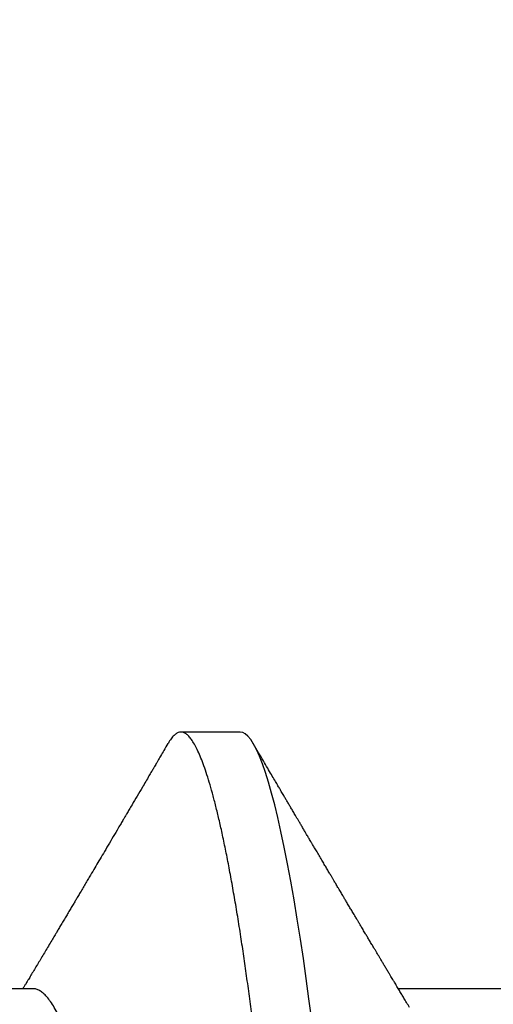
# Model space of a CAD drawing. Extents: x 2 to 27.5, y 2 to 35.
# Drawn here: x 8.6 to 8.7, y 23.6 to 23.8 of the extents above; entities that cross this region are included whole.
import ezdxf

# ---------------------------------------------------------------- set-up
doc = ezdxf.new("R2010")
doc.units = 0
doc.header["$MEASUREMENT"] = 0
doc.linetypes.add('SLD-SOLID', pattern=[0])
doc.layers.add('A-INSUL', color=220, linetype='CONTINUOUS')
doc.layers.add('A-SCREW', color=251, linetype='CONTINUOUS')

# ---------------------------------------------------------------- blocks, each defined once
blk = doc.blocks.new('A$C4980')
at = {"layer": 'A-SCREW', "color": 0, "linetype": 'SLD-SOLID'}
for p, q in [((0.1471856152084143, 2.029514917370491), (0.1471856152084143, 2.008594074598633)), ((0.0976795845910914, 1.978066751033367), (0.0976795845910914, 1.966633801705328)), ((0.1471856152084143, 1.938051503841706), (0.1471856152084143, 1.917130600704681))]:
    blk.add_line(p, q, dxfattribs=at)
at = {"layer": 'A-SCREW', "color": 0, "linetype": 'SLD-SOLID', "flags": 128}
blk.add_lwpolyline([(0.3654345022865897, 2.026317918326882), (0.3662075233870752, 2.025825791390034), (0.3668577164857396, 2.0252993468618), (0.3673172764207635, 2.02478545828609), (0.3675897949189419, 2.024284910409932), (0.3676795880889614, 2.023798457797767), (0.367574809268902, 2.023272496190785), (0.367256503799652, 2.02273020580904), (0.3667193746387483, 2.02217249212984), (0.3659590604036822, 2.021600351178279), (0.3649721806456654, 2.021014960074922), (0.3637564565800488, 2.020417495940293), (0.3623995384138112, 2.019844358963653), (0.3608381181892781, 2.019262861412869), (0.359073131566376, 2.018674301138802), (0.3571065026844025, 2.018079945809731), (0.3549411139796774, 2.017481183824231), (0.3525808137307962, 2.016879313033186), (0.3500303934221591, 2.016275842565506), (0.3472955575609404, 2.015672100454623), (0.3443828784035787, 2.015069565646868), (0.3412997506816993, 2.01446962654083), (0.3381136475488091, 2.01388426562005), (0.3347793479571664, 2.013304035737548), (0.331305778404257, 2.01273017437903), (0.327702363400121, 2.012163919030215), (0.3236765960341899, 2.01156225951722), (0.3195236921034024, 2.010972159931669), (0.3152567885748994, 2.010394887941814), (0.3108892261482623, 2.009831590485661), (0.3064344360707736, 2.009283354136016), (0.3019058269527051, 2.008751144735371), (0.2975647195558082, 2.00825928944171), (0.2930989128372659, 2.007754998925861), (0.288507969149677, 2.007236613145992), (0.2837990530825465, 2.006704886666597), (0.2789800988810924, 2.006160755147576), (0.2740597991278122, 2.005605154248855), (0.2690475443773863, 2.005039170543242), (0.2639533910874974, 2.004463950968713), (0.2587879842762533, 2.003880702828397), (0.2535625047024013, 2.003290633425408), (0.2483831233574705, 2.002705815791032), (0.243168389724687, 2.002116953691186), (0.2379299396594803, 2.001525465707033), (0.2326795863400406, 2.000932589324279), (0.2270101399056017, 2.000292416841546), (0.2213556781780284, 1.999653934583208), (0.2157310557017666, 1.999018802591038), (0.2101508648101884, 1.998388711089433), (0.2046293111223321, 1.997765229572423), (0.1991800975286679, 1.99714989735152), (0.1941203014447836, 1.996578571329579), (0.1891468539442229, 1.996016964097805), (0.1842695341822349, 1.995466252776737), (0.1794974308877357, 1.994927373026314), (0.1748389084076649, 1.994401351054194), (0.1703015727517112, 1.993889001789952), (0.1658922414097077, 1.993391109980678), (0.1615876172041766, 1.992897715375534), (0.1573427997772541, 1.992390044410925), (0.1531678172905373, 1.991868429095206), (0.149146230211656, 1.991343342782997), (0.1452135157341985, 1.99080648526531), (0.1413802377604583, 1.990258792202056), (0.1376568092799033, 1.989701259618343), (0.1337709909832228, 1.989089428576506), (0.1300374890672487, 1.988468844587004), (0.1264680898286628, 1.987841046961321), (0.1230739004563333, 1.987207635376123), (0.1198652358462624, 1.986570239690579), (0.1168515205085185, 1.985930489763959), (0.1141961629212318, 1.985326687287909), (0.1117278090425913, 1.984723729924056), (0.1094517710063059, 1.98412306643614), (0.1073724403775174, 1.983526024857625), (0.1054932504244874, 1.98293402376963), (0.1038166534817293, 1.982348391205647), (0.1023441360411397, 1.98177039483393), (0.1010762262979057, 1.981201241957606), (0.1000125167871744, 1.980642109697229), (0.0991516492929776, 1.980094084625634), (0.0985014561943132, 1.979567640097414), (0.0980418962592893, 1.97905375152169), (0.0977693777610824, 1.978553203645532), (0.0976795845910914, 1.978066751033367), (0.0976795845910914, 1.978066751033367)], dxfattribs=at)
at = {"layer": 'A-SCREW', "color": 0, "linetype": 'SLD-SOLID'}
for points, knots in [([(0.3676795880889614, 2.012365508469728), (0.3676593989928989, 2.012190979382154), (0.367618818278018, 2.011840170454491), (0.3672884426797367, 2.011297174072226), (0.3667545420973823, 2.010739634246093), (0.3659933075470434, 2.010167425713306), (0.3650066286518125, 2.009581992503129), (0.3638141659767342, 2.008996053108575), (0.3624300751055074, 2.008411377552775), (0.3608686394616001, 2.007829926927954), (0.3591036442533806, 2.007241364348488), (0.3571370209598257, 2.006647011034389), (0.3549716416651307, 2.006048219266475), (0.3526113598736487, 2.005446392258293), (0.3500609620756876, 2.004842884288948), (0.3473261548182762, 2.004239190927308), (0.3444135017237926, 2.003636654880296), (0.341348688409326, 2.003040282991691), (0.338143240720413, 2.002451362922358), (0.3348089528738996, 2.001871141132327), (0.3313353919717628, 2.001297266652386), (0.3276368080086485, 2.000716066340274), (0.3237110951282745, 2.000129350077231), (0.319558139010681, 1.999539241638345), (0.3152911454440215, 1.998961963909096), (0.3109234740665414, 1.998398638317667), (0.3064685284542321, 1.997850396476636), (0.3020195305211786, 1.997327477768451), (0.2975676213545597, 1.996827162688007), (0.2930992925704885, 1.996321986101094), (0.2885081749271734, 1.995803758062848), (0.2837991342642141, 1.995271971265097), (0.278980084310362, 1.994727794150862), (0.2740597009942149, 1.994172235019292), (0.2690474002865102, 1.993606230941353), (0.2639532203234154, 1.993031006123488), (0.2587878066138813, 1.992447776497713), (0.2535935839977554, 1.991861216822983), (0.2483829932585166, 1.991272850665013), (0.2431682956119658, 1.990684027432678), (0.2379298880188543, 1.990092505839655), (0.2325398106276708, 1.989483886702189), (0.2270101938445208, 1.988859516371448), (0.221355799488677, 1.988220981539826), (0.2157312151206128, 1.987585917240352), (0.2101510567984093, 1.986955774667123), (0.2046295108369662, 1.98633230327836), (0.1992832436337295, 1.985728620858566), (0.1941204269084977, 1.985145676729289), (0.1891469172933427, 1.984584045930319), (0.1842695163948775, 1.984033304839215), (0.1794972944244222, 1.983494420059984), (0.1748386276158982, 1.982968467192507), (0.1703011492347599, 1.982455799581373), (0.165881230660446, 1.981957809119635), (0.1615577350756183, 1.98146553114087), (0.1573124550477729, 1.980956989034098), (0.1531624896218631, 1.980438722543781), (0.1491167442352861, 1.979910413479857), (0.1451839714593604, 1.979373563927837), (0.1413506451206246, 1.978825866501808), (0.1375272733059631, 1.978253354118195), (0.1337364545893962, 1.977656493459008), (0.130002965697301, 1.977035903130798), (0.126433588249327, 1.97640810178747), (0.1230394298236916, 1.975774710222879), (0.1198308042428522, 1.975137268875883), (0.1168745339471542, 1.974509765248825), (0.1141656073474877, 1.973893770660638), (0.1116972718470919, 1.973290822290551), (0.1094212493964193, 1.972690123446583), (0.1073419231809822, 1.972093130815765), (0.1054627351197013, 1.971501119115899), (0.1037861304697429, 1.97091549224146), (0.1023135962330315, 1.970337497219518), (0.1010456599313301, 1.96976833477531), (0.0999819292433557, 1.969209193591652), (0.0991260927709305, 1.968664392302614), (0.0984718942568605, 1.968134669283657), (0.0980122844947431, 1.967620929959139), (0.0977397889833327, 1.967119763032684), (0.0976471247556248, 1.966620898324081), (0.0977502730647331, 1.966108428585812), (0.0980664442825656, 1.965565537446679), (0.0986118088506629, 1.965007679214537), (0.0992310699090666, 1.964522866578889), (0.0997561361972856, 1.964221070309378), (0.0999435043222405, 1.96411337533371)], [0, 0, 0, 0, 0.0118435969948107, 0.023806000587659, 0.0358792518498463, 0.0480548758296623, 0.0603238977605884, 0.0726768777983159, 0.0843921138252791, 0.0961646434220101, 0.1079856177678327, 0.1198459608650617, 0.1317363885442038, 0.1436474875736294, 0.1555697349215466, 0.1674935576339539, 0.1794093703437831, 0.1913076446944244, 0.2029672465030576, 0.214591950263315, 0.2261731118624085, 0.2377022319426923, 0.2500843840961334, 0.2623862323126885, 0.2745981873186876, 0.2867111246642565, 0.298716343469404, 0.3106056906009946, 0.3217431215635853, 0.3329710810549538, 0.3443011172007623, 0.3557263675837876, 0.3672395513855011, 0.3788329704034664, 0.3904986342081646, 0.4022281714590703, 0.4140129368974947, 0.4258440296036206, 0.4375001278155366, 0.4491832783881228, 0.4608845395459145, 0.4725948722965919, 0.4852403393121399, 0.4978743889221126, 0.5104856392684728, 0.5230628682053734, 0.5355950141711673, 0.5480712832180784, 0.5597740650316921, 0.5714093130214277, 0.5829687963318465, 0.5944446290343436, 0.6058293332590212, 0.6171157879967009, 0.6282972963043564, 0.6394459165949358, 0.6506985695535799, 0.6620517076565174, 0.6732932174542124, 0.6846179519782739, 0.6960185781263378, 0.7074874469891018, 0.7199398591374586, 0.7324521512660189, 0.7450136445609755, 0.7576133722771987, 0.770240150878539, 0.7828826305259272, 0.7948069490191702, 0.8067255256676185, 0.8186288004524571, 0.830507278481349, 0.8423516144459083, 0.8541526173695938, 0.8659012921805244, 0.8775889139739786, 0.8892070085155989, 0.9007474512443199, 0.9119987121665012, 0.9231605331100463, 0.9342262558606946, 0.9451896126414779, 0.9570332096362886, 0.968995613229137, 0.9810688644913242, 0.9932444884711403, 1, 1, 1, 1]), ([(0.1508043855991872, 2.01077189852559), (0.1504816525291091, 2.010577396499727), (0.1498830574534367, 2.010216640303113), (0.1490418846315578, 2.009710207432747), (0.1482717977847159, 2.009246916337787), (0.1475135551357738, 2.008791048912613), (0.1467365770996452, 2.008324238692992), (0.1460408470618262, 2.007906553041778), (0.145471567850322, 2.007564941594993), (0.1450169125277654, 2.007292255687688), (0.1445463957324904, 2.007010111782662), (0.1439931758743143, 2.00667854303984), (0.1433732483129262, 2.006307167086575), (0.1427416669363737, 2.005929004411996), (0.1421478610981382, 2.005573652097127), (0.1416008129653932, 2.005246372260089), (0.1411026353759013, 2.004948479429103), (0.1406555489867714, 2.004681207661577), (0.1402224018708154, 2.004422391233092), (0.1397402715332277, 2.004134337331763), (0.1391415945369232, 2.003776873427569), (0.1384491395266565, 2.003363482325057), (0.1377295934087073, 2.002934235771917), (0.1370543360898608, 2.002531536057361), (0.1363452873553541, 2.002108944066862), (0.1356310364723612, 2.001683346985288), (0.1349273018828825, 2.001264281149773), (0.1343468872215539, 2.000918770575041), (0.133866944030828, 2.000633198848206), (0.1333900354480164, 2.000349441157041), (0.1328200811366145, 2.000010475823728), (0.1321299121931219, 1.999600120353634), (0.1313737890433373, 1.999150787250571), (0.1306567178981339, 1.998724800954705), (0.1299888489858319, 1.998328262498262), (0.1293376612354535, 1.997941658294323), (0.1286210798060239, 1.997516501543629), (0.1278509717997878, 1.997059678200102), (0.1271192163587358, 1.996625767248247), (0.126496556223529, 1.996256764551816), (0.1259709602698393, 1.995945248578678), (0.1254566826059857, 1.995640510187059), (0.1248314179872665, 1.995270017490725), (0.1241329703332923, 1.994856459832235), (0.1233727515913614, 1.994406509005799), (0.1225707748159692, 1.99393204688954), (0.1217084437469538, 1.993422090093148), (0.1208543940261251, 1.992917241656258), (0.1200769925374487, 1.992457764707893), (0.1194132713056746, 1.992065654650673), (0.1188633456016674, 1.991740798903066), (0.1184272646233495, 1.991483254466331), (0.1180835561579698, 1.991280315345549), (0.1177638204264184, 1.991091509678867), (0.1173793388093003, 1.990864542694695), (0.1168676264842219, 1.990562512300414), (0.1162618440954333, 1.990204986930053), (0.1156278168035527, 1.989830943632768), (0.1148819854452512, 1.989391027704571), (0.1140733169671222, 1.988914166664529), (0.1132284910810171, 1.988416131217093), (0.1124872939007133, 1.987979345667696), (0.1118060445880502, 1.987577938774294), (0.1111509787160543, 1.987192115111242), (0.110525008384954, 1.986823407076116), (0.1099882565522563, 1.986507380508968), (0.1095296982092719, 1.986237441697), (0.1090851463671783, 1.985975712714819), (0.1085291587138641, 1.985648500160934), (0.1078073518443006, 1.985223756245574), (0.1069134612377951, 1.984697861475013), (0.1058473464903926, 1.98407087016416), (0.1046088890749246, 1.983342737859999), (0.1031979198514961, 1.982513519451473), (0.1016142741109576, 1.981583174477791), (0.1005008890533503, 1.980929440730733), (0.0999154043419566, 1.980585668276078)], [0, 0, 0, 0, 0.0190942332506235, 0.0354153790126216, 0.0497528921774537, 0.064633652179308, 0.08024659946067, 0.0956833985588573, 0.1057530128244747, 0.1138882278179006, 0.1225475893462022, 0.1335530764073617, 0.1465703843217246, 0.1591659371794324, 0.1708547057323591, 0.1816359687489209, 0.1914680003655568, 0.2002671738526274, 0.2080301871127719, 0.2170361096969451, 0.2287259222051545, 0.2433627916678293, 0.2579013757589153, 0.2711815648580366, 0.2832020248522992, 0.2997276461032619, 0.3133123862646099, 0.3247055566605763, 0.333955299688097, 0.3416117107052652, 0.3528254817038195, 0.3675575560789693, 0.3822985860907173, 0.3973944642791737, 0.4098211448336337, 0.4216566912800523, 0.4357681561891648, 0.4520433493236268, 0.4670220116065361, 0.478898985582356, 0.4886586739783542, 0.4981757173260797, 0.5103835323933947, 0.5254686169151742, 0.5393802348026583, 0.5551230380530522, 0.5727091903163773, 0.5902258164942176, 0.6055053988857468, 0.6185450092587309, 0.6293451188107728, 0.6379055172840586, 0.6442267780278705, 0.6495749926495727, 0.6567201093102522, 0.6668508865055963, 0.6796840426101919, 0.6923637671052202, 0.7041526035006662, 0.7235615238571614, 0.7399351942458864, 0.7538474421082055, 0.7671562847807988, 0.7800028143689423, 0.7923710917313583, 0.803969404681658, 0.811565524412465, 0.819334377415172, 0.8301098574490738, 0.8442554214049326, 0.8617723681080307, 0.8826624306014282, 0.9069273608735984, 0.9345702680741096, 0.9655931185243231, 1, 1, 1, 1]), ([(0.3145539947881701, 1.979661538098057), (0.3141483779432264, 1.979426203753476), (0.3133219845293951, 1.978946739562517), (0.3118285239542757, 1.978213588236244), (0.3101257130961841, 1.977460826219954), (0.3082098082149543, 1.976697870504012), (0.3060879587746257, 1.97592788150024), (0.3037794709742769, 1.975158725619323), (0.3012941245817871, 1.974393408475976), (0.2986424541698369, 1.973634838616135), (0.2958363013507466, 1.972885710429793), (0.2928905245770608, 1.972149311950744), (0.289819012974462, 1.971428136244285), (0.2866361509662028, 1.970724527334497), (0.2833541548387046, 1.970039990526274), (0.2799876648607409, 1.969376496939446), (0.2765646613872406, 1.96873871600026), (0.2730725565655376, 1.968120496546334), (0.2694981047005598, 1.967481998869644), (0.2658047540156616, 1.96682374267121), (0.2619743923468576, 1.966140720031646), (0.2580156051357534, 1.965434868588233), (0.2539387457031665, 1.964707963247704), (0.2497835710070575, 1.963967026291996), (0.2455645174402861, 1.963214797367996), (0.2412968668485149, 1.962453850825554), (0.2369964674272893, 1.961687056658917), (0.2326827263141382, 1.960917896990267), (0.228372109653165, 1.960149324419788), (0.2240810120968462, 1.959384176392973), (0.219822441228942, 1.958624879810188), (0.2156121725889619, 1.957874163762298), (0.2114897888560705, 1.957139105237204), (0.2074682443181501, 1.956422094537942), (0.2035590099752227, 1.955725057214224), (0.1997493959419643, 1.955045701436262), (0.196025306215958, 1.954382006199253), (0.1923975058578407, 1.953733922295399), (0.1888529812596715, 1.9531065861391), (0.1854011395991364, 1.952463969209489), (0.1820267048117756, 1.951799101998006), (0.1787370186684569, 1.951113258333066), (0.1755468669002909, 1.95040810747814), (0.1724730273432584, 1.949686431861821), (0.1695292937245796, 1.948950599391367), (0.1667287682172258, 1.948203173434095), (0.1640820150168878, 1.947446290387461), (0.1616007679480589, 1.946682644099141), (0.1593093155422736, 1.945919812727311), (0.1572131363494265, 1.945160571356823), (0.1553159495311007, 1.944407813068082), (0.153611279890228, 1.943659724877236), (0.15209365308543, 1.942913849395495), (0.1507709814801927, 1.942173196726031), (0.1496497471606091, 1.941440481415654), (0.1487394248334368, 1.940723241992799), (0.1480372833912469, 1.940023640277005), (0.1475453769330528, 1.939344231691678), (0.1472414571160101, 1.938685306837272), (0.1472041534702129, 1.938261912231454), (0.1471856152084143, 1.938051503841706)], [0, 0, 0, 0, 0.0166571501383844, 0.0339368528178344, 0.0512777188535599, 0.0690125104524791, 0.0867640126313209, 0.1045082398945532, 0.1222212215407078, 0.139879245408986, 0.1574591078188841, 0.1749381985146391, 0.192257048566472, 0.2094332232342169, 0.2264472359546118, 0.2432807196452932, 0.2599166775702301, 0.2761452993728459, 0.292552798874513, 0.3091454908519953, 0.3259068165149682, 0.3431656246276339, 0.3605615449415054, 0.3780735278106531, 0.3956794795912035, 0.413356643891412, 0.4310816184438735, 0.4488305880256957, 0.466540848659401, 0.4842272786920488, 0.501866204239314, 0.5194343999717778, 0.5369092063558972, 0.553959885525736, 0.5708795077167838, 0.5876491495812728, 0.6042510107949871, 0.6210014544768915, 0.6375638050640886, 0.6542341108821861, 0.671102938216981, 0.6881531874207961, 0.7053664401142276, 0.7227229947020858, 0.7401638341671996, 0.757705055820456, 0.775324201114802, 0.7929982353407277, 0.8107035564452199, 0.8281002401631519, 0.8454815548835991, 0.8628249950837344, 0.8801084346729092, 0.8976601030373609, 0.9151043068084416, 0.9324195718295983, 0.9495854539798362, 0.966582616962188, 0.9833930388844069, 1, 1, 1, 1]), ([(0.0999152081551955, 1.964115005192923), (0.1003498941060883, 1.963859787121351), (0.101150430667829, 1.963389766415347), (0.1022479417190567, 1.962745107642178), (0.1030884368556002, 1.962251343591632), (0.1037020530230706, 1.961890708452472), (0.1041190349350671, 1.961645707523999), (0.104427276719619, 1.961464499234737), (0.1048055932838992, 1.961242126163768), (0.105368346295549, 1.960911291598265), (0.1062187401670514, 1.960411282989156), (0.1072307012445748, 1.959816060077017), (0.1090891021169824, 1.958722646691271), (0.110895712403007, 1.957658934944803), (0.1125870239094553, 1.956662481467006), (0.11335344596624, 1.956210747737671), (0.1140032218252571, 1.955827722971222), (0.1146423350702577, 1.955450832298339), (0.1153717581649829, 1.955020704701056), (0.1164619790152557, 1.954377455587661), (0.1178647472936944, 1.953549581116221), (0.1194922924946553, 1.952588272579803), (0.1210468048167428, 1.95166958615745), (0.1224935291937328, 1.950814063150347), (0.1238932733489406, 1.949985755286562), (0.1250936845365942, 1.949275007812531), (0.1261359282453753, 1.948657571623315), (0.1270101364443832, 1.948139415255667), (0.1279163404999366, 1.94760215219894), (0.128791721373787, 1.947082839566306), (0.129572844788342, 1.946619264710051), (0.1302737111815446, 1.946203192170572), (0.1309797737793446, 1.945783858855407), (0.131736039463803, 1.945334503221957), (0.1325346206243552, 1.944859860263762), (0.1333464299712972, 1.944377041352936), (0.1341790128414715, 1.943881687952441), (0.1349891044243208, 1.943399498860572), (0.1357251519136042, 1.942961093433908), (0.1363714168733594, 1.942576053513548), (0.1370789184412757, 1.942154358012857), (0.1379373460455184, 1.941642454253113), (0.1389542395181849, 1.94103558600932), (0.1400045367182514, 1.940408418596277), (0.1410306907060743, 1.939795115983074), (0.1420258070745746, 1.939200017821108), (0.1429894150088984, 1.938623254774811), (0.143918614212069, 1.938066728238937), (0.144775639245708, 1.937553026681982), (0.1454054667524787, 1.937175252232564), (0.1458553596291239, 1.936905326818618), (0.1462144914033985, 1.936689759549964), (0.1466690505600781, 1.936416819222487), (0.1470060828068114, 1.936214357090989), (0.1471856152084143, 1.936106508322652)], [0, 0, 0, 0, 0.0275230251065807, 0.0506876006514772, 0.069496904704007, 0.0807466762047503, 0.089548461755253, 0.0959028362687829, 0.100269204985408, 0.1135084999027108, 0.1315462762899219, 0.154133801096853, 0.1776124787995468, 0.2492761248299384, 0.2686007831607465, 0.2847917980669667, 0.2978499377823836, 0.3097829816969471, 0.3253031288924818, 0.3440856092652276, 0.3788981615060489, 0.4142380945964439, 0.4472921543773169, 0.4774872277904013, 0.5060057472848191, 0.5360964299904338, 0.5536550480716124, 0.5721482336488659, 0.5915814423675844, 0.6111765152961506, 0.6277243477334538, 0.6411763089543386, 0.6556785888955311, 0.6725615326212523, 0.6892073031127846, 0.7064008616701357, 0.7241325684082217, 0.7421028530347442, 0.7578735322655913, 0.770908660165399, 0.7831762682966674, 0.802843765218023, 0.8254788476047581, 0.8478336584360361, 0.8696347166832872, 0.8907504902499381, 0.9111404910431439, 0.9309511458147, 0.9498875494751351, 0.9656954420547342, 0.9710509044669888, 0.9785332869350654, 0.988564979794447, 1, 1, 1, 1])]:
    blk.add_open_spline(points, degree=3, knots=knots, dxfattribs=at)

msp = doc.modelspace()

# ---------------------------------------------------------------- hatches: boundary and pattern name
at = {"layer": 'A-INSUL', "ltscale": 2}
h = msp.add_hatch(dxfattribs=at)
h.set_pattern_fill('INSUL', color=256, scale=2, angle=359.9999999999999, style=0)
h.set_pattern_definition([(359.9999999999999, (-5.697093960019927, 68.12557840796526), (4e-16, 0.75), []), (359.9999999999999, (-5.697093960019927, 68.37557840796526), (4e-16, 0.75), [0.25, -0.25]), (359.9999999999999, (-5.697093960019927, 68.62557840796526), (4e-16, 0.75), [0.25, -0.25])])
h.paths.add_polyline_path([(9.915459569310045, 26.125), (8.41545956931003, 26.125), (8.41545956931003, 10.875), (9.91545956931003, 10.875)])

# ---------------------------------------------------------------- block references
at = {"layer": 'A-SCREW', "rotation": 270}
msp.add_blockref('A$C4980', (6.62545956931003, 23.73250000000001), dxfattribs=at)

doc.saveas('drawing.dxf')
